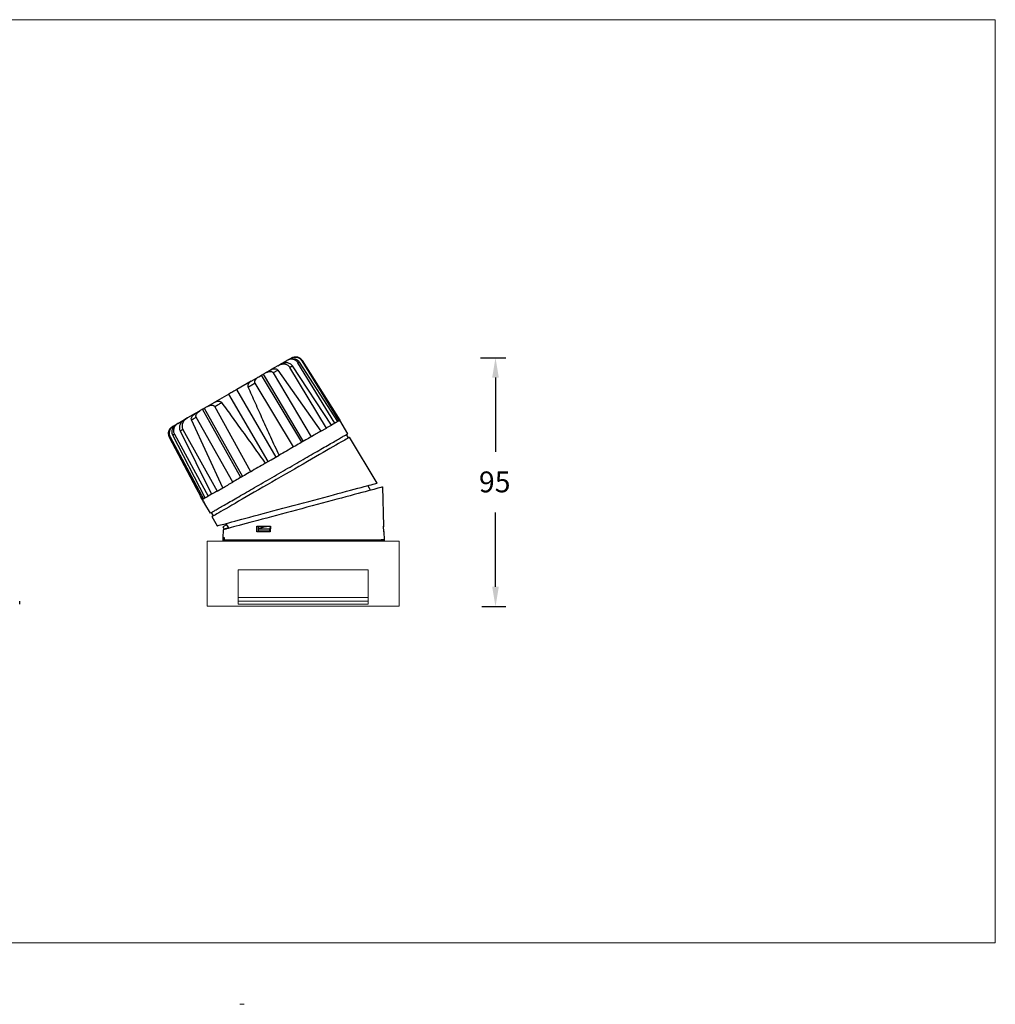
# Model space of a CAD drawing. Units: inches. Extents: x -10677 to -8839, y -26857 to -25669.
# Drawn here: x -9216 to -8841, y -26047 to -25669 of the extents above; entities that cross this region are included whole.
import ezdxf

# ---------------------------------------------------------------- set-up
doc = ezdxf.new("R2010")
doc.units = ezdxf.units.IN
doc.header["$MEASUREMENT"] = 0
doc.layers.get('0').update_dxf_attribs({"lineweight": 9})
doc.layers.add('02___PRT_ALL_AXES', color=7, linetype='Continuous')
doc.layers.add('DIMENSION', color=3, linetype='ByLayer', lineweight=15)
doc.styles.get("Standard").update_dxf_attribs({"font": 'arial.ttf'})
doc.dimstyles.new('SCALE 6', dxfattribs={"dimtxt": 8, "dimasz": 7.6, "dimexe": 4, "dimexo": 0, "dimgap": 7.6, "dimtad": 0, "dimtih": 1, "dimtoh": 1, "dimdec": 0, "dimdsep": 46, "dimtxsty": 'Standard', "dimcen": 0.09, "dimadec": 0, "dimazin": 0, "dimtfac": 1, "dimtdec": 4, "dimtofl": 0, "dimtmove": 0, "dimatfit": 3, "dimfxl": 1, "dimtolj": 1, "dimtzin": 0, "dimarcsym": 0})

# ---------------------------------------------------------------- blocks, each defined once
blk = doc.blocks.new('*D38')
at = {"color": 0, "lineweight": -2}
for p, q in [((-9038.84, -25798.98), (-9029.09, -25798.98)), ((-9033.09, -25806.58), (-9033.09, -25835.02)), ((-9033.09, -25886.83), (-9033.09, -25858.39)), ((-9038.4, -25894.43), (-9029.09, -25894.43))]:
    blk.add_line(p, q, dxfattribs=at)
at = {"color": 0}
for points in [[(-9031.82, -25806.58), (-9034.36, -25806.58), (-9033.09, -25798.98)], [(-9034.36, -25886.83), (-9031.82, -25886.83), (-9033.09, -25894.43)]]:
    blk.add_solid(points, dxfattribs=at)
at = {"layer": 'Defpoints', "color": 0}
for p in [(-9038.84, -25798.98), (-9038.4, -25894.43), (-9033.09, -25894.43)]:
    blk.add_point(p, dxfattribs=at)
at = {"color": 0, "insert": (-9027.33, -25842.62), "char_height": 8, "attachment_point": 3}
blk.add_mtext('\\A1;95', dxfattribs=at)

msp = doc.modelspace()

# ---------------------------------------------------------------- linework, layer by layer
at = {"color": 0, "linetype": 'Continuous', "lineweight": 25}
for p, q in [((-9115.6, -25801.46), (-9113.15, -25800.05)), ((-9112.63, -25799.75), (-9113.15, -25800.05)), ((-9112.57, -25799.71), (-9111.52, -25799.1)), ((-9111.52, -25799.1), (-9111.35, -25799.01)), ((-9094.8, -25824.09), (-9108.92, -25800.94)), ((-9108.4, -25800.64), (-9093.74, -25823.48)), ((-9107.45, -25800.1), (-9093.19, -25823.16)), ((-9107.29, -25800), (-9092.86, -25822.97)), ((-9119.48, -25803.7), (-9121.4, -25804.81)), ((-9116.69, -25802.09), (-9119.42, -25803.67)), ((-9118.37, -25804.73), (-9103.81, -25829.29)), ((-9116.69, -25802.09), (-9115.66, -25801.49)), ((-9116.61, -25803.72), (-9100.16, -25827.18)), ((-9098.01, -25825.94), (-9111.98, -25802.71)), ((-9096.01, -25824.79), (-9110.99, -25802.14)), ((-9126.92, -25808), (-9132.33, -25811.12)), ((-9126.86, -25807.96), (-9123.95, -25806.28)), ((-9123.95, -25806.28), (-9122.88, -25805.66)), ((-9107.49, -25831.42), (-9122.88, -25805.66)), ((-9122.27, -25805.31), (-9121.4, -25804.81)), ((-9122.27, -25805.31), (-9106.88, -25831.07)), ((-9117.31, -25837.09), (-9132.33, -25811.12)), ((-9110.59, -25833.21), (-9125.34, -25808.75)), ((-9143.78, -25817.73), (-9140.84, -25816.03)), ((-9135.39, -25812.89), (-9140.78, -25816)), ((-9120.37, -25838.85), (-9135.39, -25812.89)), ((-9148.35, -25820.37), (-9146.39, -25819.23)), ((-9145.51, -25818.73), (-9146.39, -25819.23)), ((-9145.51, -25818.73), (-9145.5, -25818.72)), ((-9130.87, -25844.92), (-9145.51, -25818.73)), ((-9144.9, -25818.37), (-9143.78, -25817.73)), ((-9144.9, -25818.37), (-9130.26, -25844.56)), ((-9127.05, -25842.71), (-9140.88, -25817.72)), ((-9155.01, -25824.21), (-9152.42, -25822.72)), ((-9151.28, -25822.06), (-9152.36, -25822.68)), ((-9148.41, -25820.4), (-9151.28, -25822.06)), ((-9137.7, -25848.86), (-9149.77, -25822.86)), ((-9133.95, -25846.69), (-9147.96, -25821.82)), ((-9093.19, -25823.16), (-9093.74, -25823.48)), ((-9092.86, -25822.97), (-9092.88, -25822.98)), ((-9089.83, -25828.15), (-9092.83, -25822.95)), ((-9156.84, -25825.27), (-9157.05, -25825.39)), ((-9156.84, -25825.27), (-9155.63, -25824.57)), ((-9155.01, -25824.21), (-9155.58, -25824.54)), ((-9154.13, -25827.05), (-9142.04, -25851.37)), ((-9153.09, -25826.45), (-9139.94, -25850.15)), ((-9100.16, -25827.18), (-9098.01, -25825.94)), ((-9094.8, -25824.09), (-9096.01, -25824.79)), ((-9158.31, -25829.46), (-9147.97, -25849.02)), ((-9147.91, -25848.98), (-9158.22, -25829.41)), ((-9158.01, -25829.29), (-9145.13, -25853.15)), ((-9144.49, -25852.78), (-9156.92, -25828.66)), ((-9156.35, -25828.33), (-9143.33, -25852.11)), ((-9089.51, -25829.7), (-9090.26, -25828.4)), ((-9078.49, -25847.08), (-9089.08, -25829.45)), ((-9121.45, -25839.48), (-9119.24, -25838.2)), ((-9119.24, -25838.2), (-9116.15, -25836.42)), ((-9148.01, -25849.04), (-9146.49, -25851.89)), ((-9139.94, -25850.15), (-9137.7, -25848.86)), ((-9081.07, -25849.83), (-9082.1, -25848.04)), ((-9075.89, -25863.62), (-9076.28, -25848.55)), ((-9146.49, -25851.89), (-9146.53, -25851.8)), ((-9144.49, -25852.78), (-9145.13, -25853.15)), ((-9142.04, -25851.37), (-9143.33, -25852.11)), ((-9144.77, -25854.99), (-9142.66, -25858.65)), ((-9144.72, -25855.07), (-9144.77, -25854.99)), ((-9142.23, -25858.4), (-9141.47, -25859.7)), ((-9141.91, -25859.95), (-9139.95, -25863.49)), ((-9137.77, -25863.91), (-9137.29, -25864.75)), ((-9136.33, -25863.08), (-9137.76, -25863.91)), ((-9137.76, -25863.91), (-9137.28, -25864.75)), ((-9137.65, -25864.99), (-9137.74, -25868.12)), ((-9137.29, -25864.75), (-9135.64, -25864.31)), ((-9135.63, -25864.3), (-9137.28, -25864.75)), ((-9136.62, -25862.6), (-9136.34, -25863.09)), ((-9136.33, -25863.08), (-9135.63, -25864.3)), ((-9135.64, -25864.31), (-9135.57, -25864.43)), ((-9124.74, -25865.72), (-9124.71, -25863.62)), ((-9124.71, -25863.62), (-9124.18, -25863.65)), ((-9124.11, -25864.51), (-9124.23, -25864.54)), ((-9124.18, -25863.65), (-9124.21, -25865.68)), ((-9124.18, -25864.66), (-9124.11, -25864.51)), ((-9124.18, -25864.66), (-9119.82, -25864.66)), ((-9124.18, -25864.66), (-9124.18, -25865.57)), ((-9119.52, -25864.09), (-9119.82, -25864.66)), ((-9119.82, -25864.66), (-9119.82, -25865.57)), ((-9119.51, -25863.62), (-9119.54, -25865.72)), ((-9076.04, -25863.62), (-9075.88, -25863.62)), ((-9075.98, -25865.72), (-9076.04, -25863.62)), ((-9137.73, -25868.16), (-9137.77, -25869.33)), ((-9137.35, -25868.86), (-9137.32, -25868.05)), ((-9137.35, -25868.86), (-9075.75, -25868.86)), ((-9137.24, -25868.03), (-9137.32, -25868.05)), ((-9137.24, -25867.99), (-9137.26, -25868.82)), ((-9137.26, -25868.82), (-9075.75, -25868.82)), ((-9124.21, -25865.68), (-9124.74, -25865.72)), ((-9123.75, -25865.6), (-9124.18, -25865.57)), ((-9119.54, -25865.59), (-9119.82, -25865.57)), ((-9075.75, -25868.86), (-9076.96, -25868.82)), ((-9075.83, -25865.72), (-9075.98, -25865.71)), ((-9075.75, -25868.82), (-9075.83, -25865.72)), ((-9075.74, -25869.33), (-9075.75, -25868.86))]:
    msp.add_line(p, q, dxfattribs=at)
at = {"color": 0, "linetype": 'Continuous'}
for p, q in [((-9075.74, -25868.32), (-9075.74, -25869.33)), ((-9143.71, -25869.33), (-9070.11, -25869.33)), ((-9143.71, -25894.33), (-9143.71, -25869.33)), ((-9070.11, -25894.33), (-9070.11, -25869.33)), ((-9131.91, -25893.53), (-9131.91, -25880.33)), ((-9131.91, -25880.33), (-9081.91, -25880.33)), ((-9081.91, -25893.53), (-9081.91, -25880.33)), ((-9131.91, -25890.93), (-9081.91, -25890.93)), ((-9143.71, -25894.33), (-9070.11, -25894.33)), ((-9131.91, -25892.33), (-9081.91, -25892.33)), ((-9131.91, -25893.53), (-9081.91, -25893.53)), ((-9130.72, -26047.03), (-9129.58, -26047.03))]:
    msp.add_line(p, q, dxfattribs=at)
at = {"color": 0, "linetype": 'Continuous', "lineweight": 25, "flags": 128}
for points in [[(-9108.4, -25800.64), (-9108.46, -25800.68), (-9108.52, -25800.71), (-9108.58, -25800.75), (-9108.64, -25800.79), (-9108.71, -25800.83), (-9108.78, -25800.86), (-9108.85, -25800.9), (-9108.92, -25800.94)], [(-9107.45, -25800.1), (-9107.42, -25800.08), (-9107.4, -25800.07), (-9107.38, -25800.06), (-9107.36, -25800.04), (-9107.34, -25800.03), (-9107.32, -25800.02), (-9107.3, -25800.01), (-9107.29, -25800)], [(-9116.61, -25803.72), (-9116.83, -25803.84), (-9117.04, -25803.96), (-9117.26, -25804.09), (-9117.48, -25804.22), (-9117.7, -25804.34), (-9117.92, -25804.47), (-9118.14, -25804.6), (-9118.37, -25804.73)], [(-9110.99, -25802.14), (-9111.11, -25802.21), (-9111.23, -25802.28), (-9111.35, -25802.35), (-9111.47, -25802.42), (-9111.6, -25802.49), (-9111.72, -25802.57), (-9111.85, -25802.64), (-9111.98, -25802.71)], [(-9125.34, -25808.75), (-9125.66, -25808.94), (-9125.99, -25809.13), (-9126.32, -25809.32), (-9126.65, -25809.51), (-9126.98, -25809.7), (-9127.31, -25809.89), (-9127.65, -25810.09), (-9127.98, -25810.28)], [(-9140.88, -25817.72), (-9140.55, -25817.53), (-9140.22, -25817.34), (-9139.89, -25817.15), (-9139.55, -25816.96), (-9139.22, -25816.77), (-9138.88, -25816.57), (-9138.55, -25816.38), (-9138.21, -25816.19)], [(-9149.77, -25822.86), (-9149.55, -25822.73), (-9149.33, -25822.6), (-9149.1, -25822.48), (-9148.88, -25822.35), (-9148.65, -25822.22), (-9148.43, -25822.08), (-9148.2, -25821.95), (-9147.96, -25821.82)], [(-9093.74, -25823.48), (-9093.85, -25823.55), (-9093.97, -25823.61), (-9094.1, -25823.69), (-9094.22, -25823.76), (-9094.36, -25823.84), (-9094.5, -25823.92), (-9094.65, -25824.01), (-9094.8, -25824.09)], [(-9093.19, -25823.16), (-9093.13, -25823.13), (-9093.07, -25823.1), (-9093.02, -25823.07), (-9092.98, -25823.04), (-9092.94, -25823.02), (-9092.91, -25823), (-9092.88, -25822.98), (-9092.86, -25822.97)], [(-9154.13, -25827.05), (-9154.01, -25826.98), (-9153.88, -25826.91), (-9153.76, -25826.83), (-9153.63, -25826.76), (-9153.5, -25826.68), (-9153.36, -25826.61), (-9153.23, -25826.53), (-9153.09, -25826.45)], [(-9100.16, -25827.18), (-9100.58, -25827.43), (-9101.01, -25827.68), (-9101.46, -25827.93), (-9101.91, -25828.2), (-9102.37, -25828.46), (-9102.84, -25828.73), (-9103.32, -25829.01), (-9103.81, -25829.29)], [(-9096.01, -25824.79), (-9096.23, -25824.92), (-9096.46, -25825.05), (-9096.7, -25825.19), (-9096.95, -25825.33), (-9097.2, -25825.48), (-9097.46, -25825.63), (-9097.73, -25825.78), (-9098.01, -25825.94)], [(-9158.01, -25829.29), (-9158.04, -25829.3), (-9158.07, -25829.32), (-9158.1, -25829.34), (-9158.12, -25829.35), (-9158.15, -25829.37), (-9158.17, -25829.38), (-9158.2, -25829.4), (-9158.22, -25829.41)], [(-9156.35, -25828.33), (-9156.43, -25828.37), (-9156.5, -25828.42), (-9156.57, -25828.46), (-9156.65, -25828.5), (-9156.72, -25828.54), (-9156.79, -25828.58), (-9156.85, -25828.62), (-9156.92, -25828.66)], [(-9089.08, -25829.45), (-9089.11, -25829.47), (-9089.26, -25829.55), (-9089.52, -25829.7), (-9089.89, -25829.92), (-9090.37, -25830.2), (-9090.97, -25830.54), (-9091.67, -25830.94), (-9092.47, -25831.41), (-9093.38, -25831.93), (-9094.38, -25832.51), (-9095.48, -25833.14), (-9096.66, -25833.83), (-9097.93, -25834.56), (-9099.27, -25835.33), (-9100.68, -25836.15), (-9102.16, -25837), (-9103.7, -25837.89), (-9105.28, -25838.81), (-9106.92, -25839.75), (-9108.59, -25840.71), (-9110.29, -25841.69), (-9112.01, -25842.69), (-9113.75, -25843.69), (-9115.49, -25844.7)], [(-9110.59, -25833.21), (-9111.26, -25833.6), (-9111.95, -25833.99), (-9112.64, -25834.39), (-9113.33, -25834.79), (-9114.03, -25835.2), (-9114.74, -25835.6), (-9115.44, -25836.01), (-9116.15, -25836.42)], [(-9121.45, -25839.48), (-9122.16, -25839.89), (-9122.87, -25840.3), (-9123.57, -25840.7), (-9124.28, -25841.11), (-9124.98, -25841.52), (-9125.67, -25841.92), (-9126.36, -25842.32), (-9127.05, -25842.71)], [(-9115.49, -25844.7), (-9117.24, -25845.71), (-9118.98, -25846.71), (-9120.7, -25847.71), (-9122.4, -25848.69), (-9124.07, -25849.65), (-9125.7, -25850.59), (-9127.29, -25851.51), (-9128.83, -25852.4), (-9130.3, -25853.25), (-9131.72, -25854.07), (-9133.06, -25854.84), (-9134.32, -25855.57), (-9135.51, -25856.25), (-9136.6, -25856.89), (-9137.61, -25857.47), (-9138.51, -25857.99), (-9139.32, -25858.46), (-9140.02, -25858.86), (-9140.61, -25859.2), (-9141.1, -25859.48), (-9141.47, -25859.7), (-9141.73, -25859.85), (-9141.87, -25859.93), (-9141.91, -25859.95)], [(-9139.95, -25863.49), (-9139.93, -25863.48), (-9139.8, -25863.45), (-9139.54, -25863.38), (-9139.16, -25863.28), (-9138.65, -25863.14), (-9138.02, -25862.97), (-9137.26, -25862.77), (-9136.39, -25862.54), (-9135.41, -25862.27), (-9134.31, -25861.98), (-9133.11, -25861.66), (-9131.81, -25861.31), (-9130.41, -25860.94), (-9128.93, -25860.54), (-9127.36, -25860.13), (-9125.72, -25859.69), (-9124, -25859.23), (-9122.23, -25858.76), (-9120.4, -25858.27), (-9118.52, -25857.77), (-9116.61, -25857.26), (-9114.66, -25856.74), (-9112.69, -25856.21), (-9110.71, -25855.68), (-9108.72, -25855.15), (-9106.73, -25854.62), (-9104.75, -25854.09), (-9102.8, -25853.57), (-9100.86, -25853.05), (-9098.97, -25852.55), (-9097.11, -25852.05), (-9095.31, -25851.57), (-9093.57, -25851.1), (-9091.89, -25850.65), (-9090.28, -25850.23), (-9088.75, -25849.82), (-9087.31, -25849.43), (-9085.96, -25849.07), (-9084.71, -25848.74), (-9083.56, -25848.43), (-9082.52, -25848.15), (-9081.59, -25847.91), (-9080.78, -25847.69), (-9080.09, -25847.5), (-9079.51, -25847.35), (-9079.07, -25847.23), (-9078.75, -25847.15), (-9078.55, -25847.09), (-9078.49, -25847.08)], [(-9137.7, -25848.86), (-9137.26, -25848.61), (-9136.82, -25848.35), (-9136.36, -25848.09), (-9135.89, -25847.82), (-9135.42, -25847.54), (-9134.94, -25847.26), (-9134.44, -25846.98), (-9133.95, -25846.69)], [(-9076.28, -25848.55), (-9076.3, -25848.55), (-9076.43, -25848.58), (-9076.69, -25848.65), (-9077.07, -25848.76), (-9077.58, -25848.89), (-9078.21, -25849.06), (-9078.96, -25849.26), (-9079.83, -25849.5), (-9080.82, -25849.76), (-9081.91, -25850.05), (-9083.11, -25850.38), (-9084.41, -25850.72), (-9085.81, -25851.1), (-9087.29, -25851.49), (-9088.85, -25851.91), (-9090.49, -25852.35), (-9092.2, -25852.81), (-9093.98, -25853.29), (-9095.8, -25853.78), (-9097.68, -25854.28), (-9099.59, -25854.79), (-9101.53, -25855.31), (-9103.5, -25855.84), (-9105.48, -25856.37), (-9107.47, -25856.9), (-9109.45, -25857.43), (-9111.43, -25857.96), (-9113.38, -25858.49), (-9115.31, -25859), (-9117.2, -25859.51), (-9119.05, -25860.01), (-9120.86, -25860.49), (-9122.6, -25860.96), (-9124.27, -25861.4), (-9125.88, -25861.83), (-9127.4, -25862.24), (-9128.84, -25862.63), (-9130.19, -25862.99), (-9131.44, -25863.32), (-9132.59, -25863.63), (-9133.62, -25863.91), (-9134.55, -25864.16), (-9135.37, -25864.38), (-9136.06, -25864.56), (-9136.63, -25864.72), (-9137.08, -25864.83), (-9137.4, -25864.92), (-9137.59, -25864.97), (-9137.65, -25864.99)], [(-9145.13, -25853.15), (-9145.21, -25853.2), (-9145.28, -25853.24), (-9145.34, -25853.27), (-9145.4, -25853.31), (-9145.45, -25853.34), (-9145.5, -25853.36), (-9145.54, -25853.39), (-9145.58, -25853.41)], [(-9143.33, -25852.11), (-9143.5, -25852.21), (-9143.66, -25852.3), (-9143.81, -25852.39), (-9143.96, -25852.47), (-9144.1, -25852.56), (-9144.24, -25852.64), (-9144.37, -25852.71), (-9144.49, -25852.78)], [(-9139.94, -25850.15), (-9140.22, -25850.32), (-9140.5, -25850.48), (-9140.78, -25850.64), (-9141.04, -25850.79), (-9141.3, -25850.94), (-9141.56, -25851.09), (-9141.8, -25851.23), (-9142.04, -25851.37)], [(-9137.28, -25864.75), (-9137.28, -25864.75), (-9137.28, -25864.75), (-9137.29, -25864.75), (-9137.29, -25864.75)], [(-9135.63, -25864.3), (-9135.63, -25864.31), (-9135.63, -25864.31), (-9135.64, -25864.31), (-9135.64, -25864.31)], [(-9121.01, -25863.68), (-9122.05, -25863.96), (-9123.09, -25864.23), (-9124.11, -25864.51)], [(-9137.74, -25868.12), (-9137.72, -25868.11), (-9137.56, -25868.07), (-9137.24, -25867.99)], [(-9137.32, -25868.05), (-9137.58, -25868.12), (-9137.71, -25868.15), (-9137.73, -25868.16)]]:
    msp.add_lwpolyline(points, dxfattribs=at)
at = {"color": 0, "linetype": 'Continuous', "lineweight": 25}
for points, knots in [([(-9110.99, -25802.14), (-9111.12, -25801.97), (-9111.39, -25801.63), (-9111.92, -25801.26), (-9112.53, -25801.01), (-9113.38, -25800.85), (-9114.49, -25800.93), (-9115.27, -25801.31), (-9115.66, -25801.49)], [0, 0, 0, 0, 0.123281, 0.250588, 0.372358, 0.501477, 0.750982, 1, 1, 1, 1]), ([(-9108.92, -25800.94), (-9109.03, -25800.78), (-9109.26, -25800.45), (-9109.73, -25800.07), (-9110.26, -25799.78), (-9111.02, -25799.56), (-9112.06, -25799.55), (-9112.79, -25799.88), (-9113.15, -25800.05)], [0, 0, 0, 0, 0.12493, 0.250445, 0.374662, 0.500682, 0.749894, 1, 1, 1, 1]), ([(-9112.63, -25799.75), (-9112.27, -25799.58), (-9111.54, -25799.25), (-9110.31, -25799.28), (-9109.37, -25799.66), (-9108.75, -25800.16), (-9108.51, -25800.48), (-9108.4, -25800.64)], [0, 0, 0, 0, 0.249829, 0.499406, 0.748818, 0.874789, 1, 1, 1, 1]), ([(-9111.52, -25799.1), (-9111.14, -25798.94), (-9110.43, -25798.63), (-9109.24, -25798.72), (-9108.17, -25799.18), (-9107.69, -25799.79), (-9107.45, -25800.1)], [0, 0, 0, 0, 0.262329, 0.500292, 0.750773, 1, 1, 1, 1]), ([(-9111.35, -25799.01), (-9111, -25798.85), (-9110.29, -25798.54), (-9109.1, -25798.62), (-9108.01, -25799.09), (-9107.53, -25799.7), (-9107.29, -25800)], [0, 0, 0, 0, 0.249995, 0.499826, 0.749534, 1, 1, 1, 1]), ([(-9121.4, -25804.81), (-9121.23, -25804.72), (-9120.9, -25804.54), (-9120.38, -25804.35), (-9119.89, -25804.23), (-9119.43, -25804.2), (-9119.01, -25804.26), (-9118.7, -25804.39), (-9118.48, -25804.57), (-9118.41, -25804.68), (-9118.37, -25804.73)], [0, 0, 0, 0, 0.173374, 0.339488, 0.499423, 0.633478, 0.749388, 0.881613, 0.941806, 1, 1, 1, 1]), ([(-9119.48, -25803.7), (-9119.25, -25803.58), (-9118.79, -25803.35), (-9118.02, -25803.18), (-9117.37, -25803.22), (-9116.88, -25803.43), (-9116.7, -25803.62), (-9116.61, -25803.72)], [0, 0, 0, 0, 0.248784, 0.498443, 0.748414, 0.874092, 1, 1, 1, 1]), ([(-9111.98, -25802.71), (-9112.11, -25802.54), (-9112.36, -25802.18), (-9112.91, -25801.8), (-9113.52, -25801.55), (-9114.39, -25801.4), (-9115.51, -25801.51), (-9116.3, -25801.9), (-9116.69, -25802.09)], [0, 0, 0, 0, 0.124916, 0.250258, 0.372795, 0.50109, 0.750195, 1, 1, 1, 1]), ([(-9127.98, -25810.28), (-9128.01, -25810.21), (-9128.06, -25810.07), (-9128.09, -25809.86), (-9128.09, -25809.65), (-9128.06, -25809.41), (-9127.96, -25809.11), (-9127.75, -25808.72), (-9127.39, -25808.3), (-9127.04, -25808.08), (-9126.86, -25807.96)], [0, 0, 0, 0, 0.060945, 0.125693, 0.185973, 0.251208, 0.368978, 0.501056, 0.75016, 1, 1, 1, 1]), ([(-9125.34, -25808.75), (-9125.37, -25808.69), (-9125.44, -25808.55), (-9125.49, -25808.32), (-9125.48, -25808.09), (-9125.43, -25807.85), (-9125.35, -25807.62), (-9125.22, -25807.4), (-9124.99, -25807.07), (-9124.57, -25806.67), (-9124.17, -25806.42), (-9123.95, -25806.28)], [0, 0, 0, 0, 0.053721, 0.111514, 0.176687, 0.25149, 0.325427, 0.408474, 0.500945, 0.732642, 1, 1, 1, 1]), ([(-9122.88, -25805.66), (-9122.79, -25805.61), (-9122.62, -25805.51), (-9122.39, -25805.38), (-9122.27, -25805.31)], [0, 0, 0, 0, 0.500003, 1, 1, 1, 1]), ([(-9133.89, -25812.02), (-9134.16, -25812.18), (-9134.72, -25812.5), (-9135.16, -25812.76), (-9135.39, -25812.89)], [0, 0, 0, 0, 0.486393, 1, 1, 1, 1]), ([(-9132.33, -25811.12), (-9132.44, -25811.18), (-9132.66, -25811.31), (-9133.18, -25811.61), (-9133.61, -25811.86), (-9133.89, -25812.02)], [0, 0, 0, 0, 0.260875, 0.514875, 1, 1, 1, 1]), ([(-9116.15, -25836.42), (-9117.21, -25834.11), (-9119.29, -25829.58), (-9122.32, -25822.91), (-9125.21, -25816.51), (-9127.07, -25812.32), (-9127.98, -25810.28)], [0, 0, 0, 0, 0.265827, 0.5211, 0.765823, 1, 1, 1, 1]), ([(-9140.84, -25816.03), (-9140.71, -25815.96), (-9140.45, -25815.83), (-9140.04, -25815.69), (-9139.63, -25815.62), (-9139.25, -25815.63), (-9138.94, -25815.69), (-9138.7, -25815.78), (-9138.52, -25815.88), (-9138.35, -25816.01), (-9138.26, -25816.13), (-9138.21, -25816.19)], [0, 0, 0, 0, 0.167952, 0.336015, 0.498851, 0.630869, 0.748858, 0.813926, 0.874342, 0.939005, 1, 1, 1, 1]), ([(-9147.96, -25821.82), (-9147.99, -25821.76), (-9148.05, -25821.64), (-9148.08, -25821.44), (-9148.08, -25821.23), (-9148.02, -25820.96), (-9147.89, -25820.63), (-9147.58, -25820.17), (-9147.08, -25819.67), (-9146.62, -25819.38), (-9146.39, -25819.23)], [0, 0, 0, 0, 0.0582745, 0.1185245, 0.1824198, 0.2513392, 0.36776, 0.502173, 0.7513434, 1, 1, 1, 1]), ([(-9145.5, -25818.72), (-9145.38, -25818.66), (-9145.16, -25818.53), (-9144.98, -25818.42), (-9144.9, -25818.37)], [0, 0, 0, 0, 0.499168, 1, 1, 1, 1]), ([(-9143.78, -25817.73), (-9143.66, -25817.66), (-9143.42, -25817.53), (-9143.07, -25817.38), (-9142.73, -25817.27), (-9142.42, -25817.2), (-9142.13, -25817.16), (-9141.87, -25817.16), (-9141.62, -25817.2), (-9141.39, -25817.27), (-9141.18, -25817.38), (-9141, -25817.53), (-9140.92, -25817.66), (-9140.88, -25817.72)], [0, 0, 0, 0, 0.14218, 0.27258, 0.391107, 0.497725, 0.590746, 0.674177, 0.748337, 0.823225, 0.888453, 0.946276, 1, 1, 1, 1]), ([(-9138.21, -25816.19), (-9136.89, -25818), (-9134.19, -25821.7), (-9130.08, -25827.39), (-9125.81, -25833.34), (-9122.92, -25837.4), (-9121.45, -25839.48)], [0, 0, 0, 0, 0.234178, 0.4789, 0.734173, 1, 1, 1, 1]), ([(-9152.36, -25822.68), (-9152.72, -25822.93), (-9153.43, -25823.42), (-9154.05, -25824.34), (-9154.34, -25825.15), (-9154.43, -25825.8), (-9154.38, -25826.45), (-9154.21, -25826.85), (-9154.13, -25827.05)], [0, 0, 0, 0, 0.249891, 0.499523, 0.626961, 0.749837, 0.876964, 1, 1, 1, 1]), ([(-9151.28, -25822.06), (-9151.64, -25822.31), (-9152.37, -25822.8), (-9153.03, -25823.71), (-9153.34, -25824.53), (-9153.43, -25825.19), (-9153.37, -25825.85), (-9153.19, -25826.25), (-9153.09, -25826.45)], [0, 0, 0, 0, 0.24926, 0.498701, 0.626892, 0.749534, 0.873949, 1, 1, 1, 1]), ([(-9149.77, -25822.86), (-9149.81, -25822.73), (-9149.89, -25822.48), (-9149.82, -25821.96), (-9149.53, -25821.37), (-9149, -25820.79), (-9148.57, -25820.51), (-9148.35, -25820.37)], [0, 0, 0, 0, 0.124922, 0.250508, 0.500183, 0.749231, 1, 1, 1, 1]), ([(-9157.13, -25825.44), (-9157.45, -25825.67), (-9158.07, -25826.13), (-9158.59, -25827.19), (-9158.73, -25828.37), (-9158.45, -25829.1), (-9158.31, -25829.46)], [0, 0, 0, 0, 0.249996, 0.499827, 0.749535, 1, 1, 1, 1]), ([(-9158.22, -25829.41), (-9158.36, -25829.05), (-9158.64, -25828.32), (-9158.51, -25827.15), (-9157.99, -25826.08), (-9157.36, -25825.62), (-9157.05, -25825.39)], [0, 0, 0, 0, 0.249957, 0.499764, 0.749478, 1, 1, 1, 1]), ([(-9156.84, -25825.27), (-9157.15, -25825.5), (-9157.78, -25825.96), (-9158.31, -25827.02), (-9158.44, -25828.2), (-9158.15, -25828.93), (-9158.01, -25829.29)], [0, 0, 0, 0, 0.250597, 0.500301, 0.750061, 1, 1, 1, 1]), ([(-9156.92, -25828.66), (-9157, -25828.48), (-9157.16, -25828.11), (-9157.28, -25827.32), (-9157.14, -25826.32), (-9156.55, -25825.24), (-9155.9, -25824.77), (-9155.58, -25824.54)], [0, 0, 0, 0, 0.124939, 0.250749, 0.500118, 0.749586, 1, 1, 1, 1]), ([(-9155.01, -25824.21), (-9155.34, -25824.45), (-9155.99, -25824.91), (-9156.5, -25825.81), (-9156.69, -25826.59), (-9156.7, -25827.19), (-9156.61, -25827.79), (-9156.43, -25828.15), (-9156.35, -25828.33)], [0, 0, 0, 0, 0.249547, 0.498646, 0.624612, 0.749001, 0.874737, 1, 1, 1, 1]), ([(-9116.24, -25843.4), (-9115.09, -25842.74), (-9112.79, -25841.4), (-9109.39, -25839.44), (-9106.11, -25837.55), (-9103, -25835.75), (-9100.12, -25834.09), (-9097.51, -25832.59), (-9095.23, -25831.27), (-9093.3, -25830.16), (-9091.77, -25829.27), (-9090.66, -25828.63), (-9089.96, -25828.23), (-9089.87, -25828.18), (-9089.83, -25828.15)], [0, 0, 0, 0, 0.083333, 0.166667, 0.25, 0.333333, 0.416667, 0.5, 0.583333, 0.666667, 0.75, 0.833333, 0.916667, 1, 1, 1, 1]), ([(-9103.81, -25829.29), (-9104.51, -25829.7), (-9105.92, -25830.51), (-9108.2, -25831.83), (-9109.79, -25832.75), (-9110.59, -25833.21)], [0, 0, 0, 0, 0.333333, 0.666667, 1, 1, 1, 1]), ([(-9142.66, -25858.65), (-9142.61, -25858.63), (-9142.53, -25858.58), (-9141.82, -25858.17), (-9140.72, -25857.53), (-9139.18, -25856.65), (-9137.26, -25855.53), (-9134.97, -25854.21), (-9132.37, -25852.71), (-9129.49, -25851.05), (-9126.38, -25849.25), (-9123.1, -25847.36), (-9119.7, -25845.4), (-9117.4, -25844.07), (-9116.24, -25843.4)], [0, 0, 0, 0, 0.083333, 0.166667, 0.25, 0.333333, 0.416667, 0.5, 0.583333, 0.666667, 0.75, 0.833333, 0.916667, 1, 1, 1, 1]), ([(-9127.05, -25842.71), (-9127.86, -25843.18), (-9129.47, -25844.11), (-9131.78, -25845.44), (-9133.22, -25846.28), (-9133.95, -25846.69)], [0, 0, 0, 0, 0.333333, 0.666667, 1, 1, 1, 1]), ([(-9147.91, -25848.98), (-9147.96, -25849.01), (-9148.02, -25849.04), (-9148, -25849.03), (-9147.99, -25849.03)], [0, 0, 0, 0, 0.805792, 1, 1, 1, 1]), ([(-9146.53, -25851.8), (-9146.51, -25851.82), (-9146.48, -25851.86), (-9146.24, -25852.23), (-9145.93, -25852.76), (-9145.69, -25853.19), (-9145.58, -25853.41)], [0, 0, 0, 0, 0.250043, 0.499992, 0.74994, 1, 1, 1, 1]), ([(-9145.63, -25853.44), (-9145.75, -25853.22), (-9145.98, -25852.79), (-9146.29, -25852.24), (-9146.41, -25852.03), (-9146.47, -25851.93)], [0, 0, 0, 0, 0.333573, 0.666635, 1, 1, 1, 1]), ([(-9144.79, -25854.95), (-9144.85, -25854.85), (-9144.96, -25854.64), (-9145.27, -25854.08), (-9145.51, -25853.65), (-9145.63, -25853.44)], [0, 0, 0, 0, 0.3332228, 0.6664862, 1, 1, 1, 1]), ([(-9145.58, -25853.41), (-9145.46, -25853.62), (-9145.21, -25854.05), (-9144.93, -25854.6), (-9144.74, -25854.99), (-9144.73, -25855.05), (-9144.72, -25855.07)], [0, 0, 0, 0, 0.250218, 0.500226, 0.750121, 1, 1, 1, 1]), ([(-9124.71, -25863.62), (-9124.3, -25863.62), (-9123.47, -25863.62), (-9121.76, -25863.62), (-9120.41, -25863.62), (-9119.51, -25863.62)], [0, 0, 0, 0, 0.2513721, 0.5027442, 1, 1, 1, 1]), ([(-9124.21, -25864.53), (-9124.19, -25864.53), (-9123.23, -25864.27), (-9122.12, -25863.97), (-9120.96, -25863.66), (-9120.92, -25863.65)], [0, 0, 0, 0, 0.019699, 0.966445, 1, 1, 1, 1]), ([(-9124.18, -25863.65), (-9123.77, -25863.65), (-9122.94, -25863.65), (-9121.4, -25863.65), (-9120.23, -25863.65), (-9119.51, -25863.65)], [0, 0, 0, 0, 0.279169, 0.558337, 1, 1, 1, 1]), ([(-9076.04, -25863.62), (-9075.99, -25863.62), (-9075.91, -25863.62), (-9075.9, -25863.62), (-9075.89, -25863.62)], [0, 0, 0, 0, 0.518599, 1, 1, 1, 1]), ([(-9119.54, -25865.72), (-9120, -25865.72), (-9120.91, -25865.72), (-9122.67, -25865.72), (-9123.91, -25865.72), (-9124.74, -25865.72)], [0, 0, 0, 0, 0.251368, 0.502735, 1, 1, 1, 1]), ([(-9124.21, -25865.68), (-9123.79, -25865.68), (-9122.97, -25865.68), (-9121.43, -25865.68), (-9120.26, -25865.68), (-9119.54, -25865.68)], [0, 0, 0, 0, 0.279165, 0.558329, 1, 1, 1, 1]), ([(-9119.82, -25865.57), (-9120.21, -25865.57), (-9120.99, -25865.57), (-9122.46, -25865.57), (-9123.5, -25865.57), (-9124.18, -25865.57)], [0, 0, 0, 0, 0.25721, 0.51442, 1, 1, 1, 1]), ([(-9119.54, -25865.6), (-9119.86, -25865.6), (-9120.57, -25865.6), (-9121.99, -25865.6), (-9123.05, -25865.6), (-9123.75, -25865.6)], [0, 0, 0, 0, 0.219174, 0.48496, 1, 1, 1, 1]), ([(-9075.84, -25865.72), (-9075.84, -25865.72), (-9075.81, -25865.72), (-9075.9, -25865.72), (-9075.98, -25865.72)], [0, 0, 0, 0, 0.0367798, 1, 1, 1, 1])]:
    msp.add_open_spline(points, degree=3, knots=knots, dxfattribs=at)
at = {"color": 0, "linetype": 'Continuous', "start_tangent": (1, 0), "end_tangent": (0.992125, -0.125251)}
msp.add_spline([(-9131.21, -26047.03), (-9130.54, -26047.07)], degree=3, dxfattribs=at)
at = {"layer": '02___PRT_ALL_AXES', "color": 0, "linetype": 'Continuous'}
msp.add_line((-9215.72, -25893.53), (-9215.72, -25892.33), dxfattribs=at)
at = {"layer": 'DIMENSION', "color": 0}
msp.add_lwpolyline([(-9713.78, -25669.26), (-8841.24, -25669.26), (-8841.24, -26023.54), (-9713.78, -26023.54)], close=True, dxfattribs=at)

# ---------------------------------------------------------------- dimensions: what is measured, and where the dimension line sits
at = {"color": 0}
dim = msp.add_linear_dim(base=(-9033.09, -25894.43), p1=(-9038.84, -25798.98), p2=(-9038.4, -25894.43), angle=90, dimstyle='SCALE 6', dxfattribs=at)
dim.commit()
dim.dimension.update_dxf_attribs({"geometry": '*D38', "text_midpoint": (-9033.09, -25846.7)})

doc.saveas('drawing.dxf')
